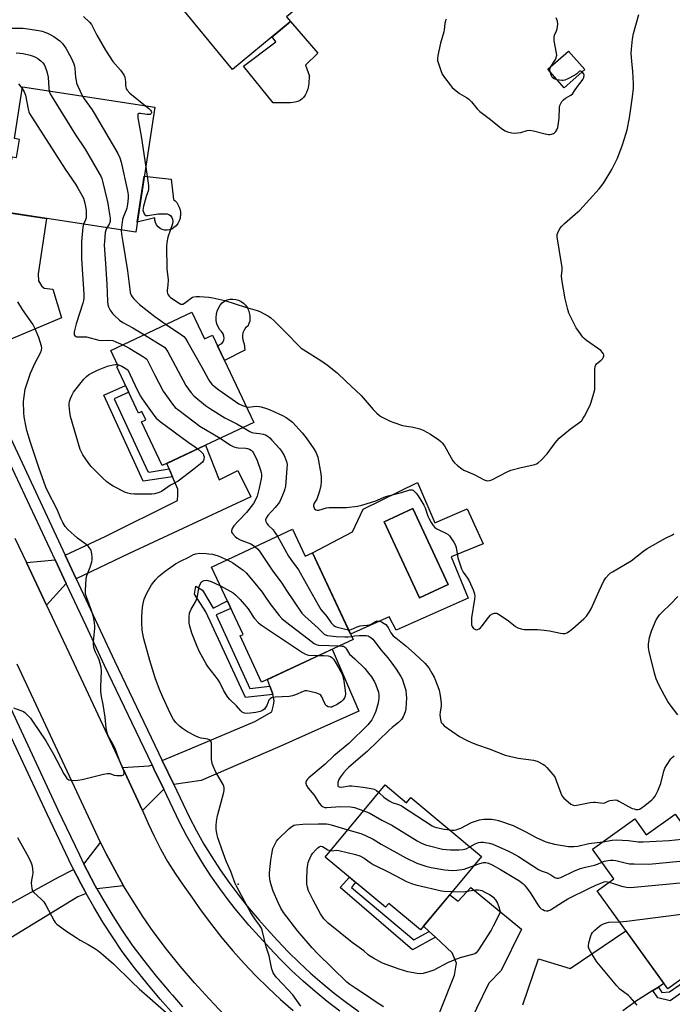
# Model space of a CAD drawing. Units: inches. Extents: x 1189769 to 1195769, y 533457 to 537457.
# Drawn here: x 1192290 to 1192581, y 536647 to 537085 of the extents above; entities that cross this region are included whole.
import ezdxf

# ---------------------------------------------------------------- set-up
doc = ezdxf.new("R2010")
doc.units = ezdxf.units.IN
doc.header["$MEASUREMENT"] = 0
for name, color, linetype in [('BLDG-Footprint', 5, 'Continuous'), ('CULTRL-Pad', 6, 'Continuous'), ('CULTRL-Swimming Pool in Ground', 4, 'Continuous'), ('ELEV-Spot Elevation', 7, 'Continuous'), ('TRANS-Driveway', 251, 'Continuous'), ('TRANS-Non Street Sidewalk', 7, 'Continuous'), ('TRANS-Road', 130, 'Continuous'), ('TRANS-Street Sidewalk', 7, 'Continuous'), ('Undefined', 1, 'Continuous')]:
    doc.layers.add(name, color=color, linetype=linetype)

msp = doc.modelspace()

# ---------------------------------------------------------------- linework, layer by layer
at = {"layer": 'BLDG-Footprint'}
for points, elevation in [([(1192404.58, 537144.27), (1192432.94, 537109.82), (1192419.44, 537098.71), (1192421.44, 537096.29), (1192409.09, 537086.12), (1192410.91, 537083.91), (1192385.06, 537062.63), (1192348.37, 537107.21), (1192368.48, 537123.76), (1192375.33, 537115.43), (1192384.78, 537123.21), (1192382.44, 537126.05)], 395.55), ([(1192541.83, 537062.58), (1192532.64, 537054.49), (1192525.4, 537062.71), (1192534.59, 537070.8)], 405.29), ([(1192350.53, 537045.82), (1192341.99, 536990.18), (1192283.23, 536999.2), (1192286.99, 537023.71), (1192288.98, 537023.41), (1192290.22, 537031.5), (1192288.02, 537031.83), (1192291.56, 537054.87)], 398.45), ([(1192366.97, 536954.53), (1192372.54, 536942.71), (1192376.16, 536944.41), (1192394.5, 536905.51), (1192353.78, 536886.31), (1192344.56, 536905.85), (1192346.46, 536906.74), (1192344.74, 536910.39), (1192343.27, 536909.69), (1192333.57, 536930.25), (1192334.18, 536930.54), (1192330.89, 536937.52)], 400.08), ([(1192411.77, 536857.96), (1192417.38, 536845.93), (1192420.67, 536847.47), (1192438.68, 536808.88), (1192398.02, 536789.9), (1192388.41, 536810.48), (1192389.79, 536811.12), (1192375.77, 536841.16)], 402.07), ([(1192452.97, 536744.18), (1192462.46, 536736.28), (1192464.36, 536738.57), (1192495.9, 536712.33), (1192468.7, 536679.62), (1192454.56, 536691.38), (1192453.18, 536689.73), (1192426.29, 536712.09)], 405.95), ([(1192596.01, 536731.7), (1192617.73, 536701.39), (1192607.79, 536694.27), (1192608.99, 536692.59), (1192597.53, 536684.37), (1192596.68, 536685.55), (1192588.56, 536679.73), (1192597.66, 536667.04), (1192578.67, 536653.43), (1192547.37, 536697.09), (1192554.72, 536702.37), (1192545.27, 536715.55), (1192564.07, 536729.02), (1192569.13, 536721.96), (1192581.96, 536731.15), (1192586.47, 536724.86)], 405.41)]:
    msp.add_lwpolyline(points, close=True, dxfattribs=dict(at, elevation=elevation))
at = {"layer": 'CULTRL-Pad'}
for points in [[(1192410.82, 537047.75), (1192410.74, 537047.73), (1192403.13, 537047.8), (1192389.96, 537064.15), (1192404.27, 537074.96), (1192402.65, 537077.11), (1192410.91, 537083.91), (1192423.04, 537069.84), (1192417.52, 537064.49), (1192419.24, 537059.69), (1192419.23, 537059.57), (1192419, 537056.31), (1192418.72, 537054.63), (1192418.5, 537053.8), (1192418.46, 537053.69), (1192418.42, 537053.57), (1192417.97, 537052.42), (1192417.32, 537051.2), (1192416.62, 537050.19), (1192415.97, 537049.48), (1192415.34, 537048.96), (1192415.04, 537048.78), (1192414.96, 537048.74), (1192414.17, 537048.42), (1192412.87, 537048.12)], [(1192361.83, 536997.12), (1192361.71, 536996.41), (1192361.31, 536995.21), (1192360.71, 536994.1), (1192359.94, 536993.09), (1192359.01, 536992.22), (1192358.09, 536991.61), (1192357.05, 536991.22), (1192355.96, 536991.04), (1192354.86, 536991.1), (1192353.79, 536991.39), (1192352.81, 536991.9), (1192351.95, 536992.6), (1192351.26, 536993.46), (1192350.77, 536994.45), (1192350.49, 536995.52), (1192350.44, 536996.63), (1192342.67, 536994.65), (1192345.81, 537015.1), (1192357.76, 537013.8), (1192358.82, 537004.78), (1192359.6, 537004.15), (1192360.25, 537003.39), (1192360.73, 537002.51), (1192361.32, 537001.38), (1192361.72, 537000.18), (1192361.92, 536998.93), (1192361.92, 536997.66)], [(1192390.6, 536937.74), (1192381.48, 536933.12), (1192378.39, 536939.68), (1192380.32, 536940.68), (1192380.89, 536941.34), (1192381.24, 536942.14), (1192381.33, 536943.01), (1192381.17, 536943.87), (1192380.84, 536945), (1192380.21, 536946), (1192379.34, 536946.8), (1192378.63, 536948.07), (1192378.13, 536949.42), (1192377.83, 536950.83), (1192377.74, 536952.27), (1192377.88, 536953.71), (1192378.22, 536955.11), (1192378.77, 536956.45), (1192379.52, 536957.69), (1192380.44, 536958.8), (1192381.51, 536959.51), (1192382.68, 536960.02), (1192383.93, 536960.32), (1192385.21, 536960.41), (1192386.48, 536960.28), (1192387.72, 536959.93), (1192388.87, 536959.37), (1192389.92, 536958.63), (1192390.82, 536957.72), (1192391.55, 536956.67), (1192392.1, 536955.51), (1192392.43, 536954.27), (1192392.73, 536953.09), (1192392.82, 536951.87), (1192392.69, 536950.66), (1192392.36, 536949.49), (1192391.82, 536948.39), (1192390.9, 536947.58), (1192390.19, 536946.58), (1192389.71, 536945.44), (1192389.5, 536944.23), (1192389.54, 536942.97), (1192389.79, 536941.74), (1192390.23, 536940.56)]]:
    msp.add_lwpolyline(points, close=True, dxfattribs=at)
for points in [[(1192467.37, 536878.81, 0), (1192475.08, 536860.89, 0), (1192489.48, 536867.05, 0), (1192496.54, 536851.49, 0), (1192482.31, 536845.76, 0), (1192489.84, 536827.31, 0), (1192457.93, 536813.04, 0), (1192454.81, 536819.03, 0), (1192437.59, 536811.22, 0), (1192420.67, 536847.47, 0), (1192438.47, 536856.9, 0), (1192443.18, 536866.92, 0)], [(1192481, 536833.38, 0), (1192465.25, 536867.28, 0), (1192452.48, 536861.35, 0), (1192468.23, 536827.45, 0)]]:
    msp.add_polyline3d(points, close=True, dxfattribs=at)
at = {"layer": 'CULTRL-Swimming Pool in Ground'}
msp.add_lwpolyline([(1192481, 536833.38), (1192468.23, 536827.45), (1192452.48, 536861.35), (1192465.25, 536867.28)], close=True, dxfattribs=at)
at = {"layer": 'ELEV-Spot Elevation'}
msp.add_point((1192387.61, 536700.03, 404.02), dxfattribs=at)
at = {"layer": 'TRANS-Driveway'}
for points in [[(1192269.05, 536935.27), (1192264.08, 536945.89), (1192269.39, 536948.11), (1192278.03, 536954.25), (1192281.91, 536968.56), (1192285.75, 536993.29), (1192286.32, 536996.96), (1192286.59, 536998.68), (1192302.28, 536996.27), (1192298.59, 536971.62), (1192298.67, 536968.55), (1192300.05, 536966.3), (1192301.3, 536965.33), (1192305.09, 536964.79), (1192308.98, 536952.01)], [(1192315.51, 536835.89), (1192310.59, 536846.42), (1192328.45, 536854.68), (1192360.53, 536870.76), (1192360.71, 536873.41), (1192360.76, 536875.79), (1192358.36, 536881.33), (1192356.8, 536884.92), (1192355.79, 536887.25), (1192373.02, 536895.38), (1192379.14, 536879.96), (1192387.36, 536884.1), (1192393.14, 536872.36), (1192339.09, 536847.23)], [(1192311.1, 536833.77), (1192302.25, 536824.25), (1192293.36, 536843.12), (1192306.14, 536844.37)], [(1192358.87, 536744.39), (1192353.77, 536755.07), (1192366.25, 536760.28), (1192394.94, 536772.42), (1192402.52, 536776.68), (1192403.29, 536779.64), (1192403.52, 536781.59), (1192402.94, 536784.36), (1192402.81, 536784.96), (1192401.68, 536788.14), (1192400.62, 536791.11), (1192429.42, 536804.56), (1192441.27, 536777.03), (1192406.11, 536761.34), (1192371.09, 536746.14)], [(1192354.43, 536742.32), (1192345, 536732.87), (1192336.11, 536751.9), (1192347.97, 536752.64), (1192349.24, 536753.18), (1192350.09, 536751.4)], [(1192336.61, 536699.31), (1192324.72, 536697.93), (1192323.97, 536699.25), (1192320.35, 536706.08), (1192318.95, 536708.91), (1192326.38, 536718.59), (1192328.85, 536713.54), (1192332.63, 536706.37)], [(1192480.89, 536620.78), (1192477.32, 536622.42), (1192470.78, 536625.69), (1192469.9, 536626.15), (1192472, 536629.75), (1192483.79, 536659.52), (1192484.78, 536664.88), (1192482.73, 536669.43), (1192475.31, 536676.36), (1192472.58, 536678.91), (1192470.06, 536681.26), (1192481.7, 536695.25), (1192485.45, 536692.45), (1192491.13, 536698.55), (1192513.64, 536680.03), (1192504.52, 536661.62), (1192499.07, 536655.88), (1192493.65, 536644.7), (1192484.06, 536623.86)]]:
    msp.add_lwpolyline(points, close=True, dxfattribs=at)
for points in [[(1192281.91, 536689.08), (1192307.68, 536703.14), (1192314.34, 536706.55), (1192315.74, 536703.72), (1192317.69, 536700.05), (1192319.43, 536696.77), (1192319.92, 536695.9), (1192316.27, 536694.36), (1192276.32, 536670.08)], [(1192514.16, 536646.28), (1192521.19, 536666.71), (1192535.26, 536662.42), (1192560.12, 536679.3), (1192577, 536655.75), (1192574.52, 536654.18), (1192572.04, 536652.61), (1192563.92, 536647.47), (1192563.59, 536647.24), (1192558.66, 536643.69)]]:
    msp.add_lwpolyline(points, dxfattribs=at)
at = {"layer": 'TRANS-Non Street Sidewalk'}
for points in [[(1192356.8, 536884.92), (1192358.36, 536881.33), (1192345.35, 536879.43), (1192327.74, 536917.72), (1192337.48, 536921.98), (1192338.89, 536918.97), (1192332.39, 536915.96), (1192347.41, 536883.61), (1192347.94, 536883.36)], [(1192401.68, 536788.14), (1192402.81, 536784.96), (1192402.94, 536784.36), (1192390.9, 536783.12), (1192373.2, 536821.27), (1192368.14, 536829.05), (1192368.73, 536832.63), (1192371.67, 536830.89), (1192376.39, 536822.92), (1192382.75, 536826.19), (1192384.37, 536822.72), (1192377.83, 536819.96), (1192392.8, 536787.05)], [(1192472.58, 536678.91), (1192475.31, 536676.36), (1192465.13, 536670.81), (1192433.01, 536698.54), (1192437.1, 536703.1), (1192439.83, 536700.84), (1192437.97, 536698.57), (1192465.69, 536675.27)], [(1192572.04, 536652.61), (1192574.52, 536654.18), (1192576.07, 536651.74), (1192579.52, 536652.16), (1192607.16, 536671.21), (1192608.22, 536677.14), (1192601.41, 536687.16), (1192604.58, 536689.43), (1192611.9, 536677.68), (1192610.57, 536669.84), (1192579.8, 536648.11), (1192574.25, 536649.39)]]:
    msp.add_lwpolyline(points, close=True, dxfattribs=at)
at = {"layer": 'TRANS-Road'}
for points in [[(1192288.25, 536853.98), (1192293.36, 536843.12), (1192302.25, 536824.25), (1192312.19, 536803.14), (1192332.66, 536759.29), (1192336.11, 536751.9), (1192345, 536732.87), (1192347.46, 536727.04), (1192350.14, 536721.3), (1192353.05, 536715.68), (1192356.17, 536710.17), (1192359.51, 536704.79), (1192363.05, 536699.54), (1192366.79, 536694.43), (1192371.12, 536688.21), (1192375.63, 536682.13), (1192380.33, 536676.18), (1192385.2, 536670.39), (1192390.25, 536664.73), (1192395.47, 536659.24), (1192400.85, 536653.91), (1192406.4, 536648.74), (1192412.09, 536643.75)], [(1192381.33, 536641.83), (1192374.63, 536648.9), (1192368.12, 536656.15), (1192361.81, 536663.57), (1192355.69, 536671.15), (1192349.77, 536678.88), (1192345.19, 536685.56), (1192340.8, 536692.38), (1192336.61, 536699.31), (1192332.63, 536706.37), (1192328.85, 536713.54), (1192326.38, 536718.59), (1192325.29, 536720.81), (1192289.29, 536797.95)]]:
    msp.add_lwpolyline(points, dxfattribs=at)
at = {"layer": 'TRANS-Street Sidewalk'}
for points in [[(1192269.05, 536935.27, 0), (1192310.59, 536846.42, 0), (1192315.51, 536835.89, 0), (1192332.57, 536799.41, 0), (1192353.77, 536755.07, 0), (1192358.87, 536744.39, 0), (1192365.87, 536729.75, 0), (1192369, 536723.76, 0), (1192372.32, 536717.88, 0), (1192375.83, 536712.11, 0), (1192379.51, 536706.45, 0), (1192383.37, 536700.91, 0), (1192387.41, 536695.49, 0), (1192391.61, 536690.21, 0), (1192395.98, 536685.06, 0), (1192396.83, 536684.12, 0), (1192400.51, 536680.05, 0), (1192405.11, 536674.93, 0), (1192409.86, 536669.96, 0), (1192414.76, 536665.13, 0), (1192419.8, 536660.45, 0), (1192424.97, 536655.92, 0), (1192430.28, 536651.55, 0), (1192435.73, 536647.35, 0), (1192441.29, 536643.3, 0)], [(1192432.79, 536643.43, 0), (1192427.23, 536647.73, 0), (1192421.81, 536652.19, 0), (1192416.52, 536656.81, 0), (1192411.37, 536661.59, 0), (1192406.37, 536666.52, 0), (1192401.52, 536671.6, 0), (1192396.88, 536676.77, 0), (1192392.3, 536681.83, 0), (1192387.83, 536687.1, 0), (1192387.03, 536688.1, 0), (1192383.53, 536692.5, 0), (1192379.4, 536698.04, 0), (1192375.45, 536703.71, 0), (1192371.68, 536709.5, 0), (1192368.09, 536715.41, 0), (1192364.7, 536721.43, 0), (1192361.49, 536727.56, 0), (1192354.43, 536742.32, 0), (1192350.09, 536751.4, 0), (1192349.24, 536753.18, 0), (1192328.14, 536797.32, 0), (1192319.88, 536814.99, 0), (1192311.1, 536833.77, 0), (1192306.14, 536844.37, 0), (1192286.17, 536887.09, 0)], [(1192277.46, 536796.99, 0), (1192307.38, 536733.06, 0), (1192316.91, 536713.04, 0), (1192318.95, 536708.91, 0), (1192320.35, 536706.08, 0), (1192323.97, 536699.25, 0), (1192324.72, 536697.93, 0), (1192327.77, 536692.52, 0), (1192331.76, 536685.89, 0), (1192335.91, 536679.37, 0), (1192340.2, 536673.03, 0), (1192345.56, 536666, 0), (1192351.14, 536659.02, 0), (1192356.86, 536652.17, 0), (1192358.3, 536650.53, 0), (1192362.74, 536645.45, 0)], [(1192358.88, 536642, 0), (1192352.93, 536648.81, 0), (1192347.13, 536655.75, 0), (1192341.48, 536662.82, 0), (1192336, 536670.01, 0), (1192331.59, 536676.53, 0), (1192327.35, 536683.16, 0), (1192323.3, 536689.91, 0), (1192319.92, 536695.9, 0), (1192319.43, 536696.77, 0), (1192317.69, 536700.05, 0), (1192315.74, 536703.72, 0), (1192314.34, 536706.55, 0), (1192312.25, 536710.77, 0), (1192302.7, 536730.85, 0), (1192272.55, 536795.27, 0)]]:
    msp.add_polyline3d(points, dxfattribs=at)
at = {"layer": 'Undefined'}
for points, elevation in [([(1192318.72, 537086.24), (1192321.45, 537083.68), (1192322.33, 537082.59), (1192324.63, 537077.86), (1192328.52, 537071.18), (1192331.83, 537066.21), (1192335.27, 537062.32), (1192336.65, 537060.2), (1192337.11, 537059.19), (1192337.3, 537058.33), (1192337.41, 537057.16), (1192337.4, 537055.66), (1192337.52, 537054.84), (1192337.74, 537054.05), (1192338.13, 537053.34), (1192339.39, 537052.11), (1192346.28, 537046.47)], 396), ([(1192480.17, 537085.06), (1192479.81, 537084.39), (1192479.49, 537083.09), (1192479.27, 537080.28), (1192479.13, 537079.43), (1192477.63, 537074.3), (1192476.39, 537068.8), (1192476.19, 537067.36), (1192476.26, 537066.52), (1192476.48, 537065.7), (1192477.68, 537062.14), (1192478.33, 537060.55), (1192479.33, 537059.07), (1192481.88, 537055.75), (1192482.82, 537054.59), (1192483.63, 537053.79), (1192486.04, 537051.87), (1192489.19, 537050.14), (1192490.15, 537049.46), (1192491.41, 537048.26), (1192493.94, 537045.14), (1192495.14, 537043.93), (1192499.91, 537040.34), (1192504.76, 537036.36), (1192506.35, 537035.34), (1192507.34, 537034.88), (1192509.31, 537034.35), (1192510.73, 537034.21), (1192511.88, 537034.35), (1192513.31, 537034.64), (1192516.22, 537035.49), (1192517.28, 537035.56), (1192518.94, 537035.37), (1192524.14, 537033.99), (1192525.59, 537033.68), (1192526.21, 537033.65), (1192527.03, 537033.78), (1192527.8, 537034.09), (1192528.26, 537034.42), (1192528.88, 537035.04), (1192529.4, 537035.74), (1192529.8, 537036.81), (1192530.37, 537040.88), (1192530.6, 537045.79), (1192530.75, 537046.62), (1192530.95, 537047.12), (1192531.64, 537048.31), (1192532.34, 537049.15), (1192533.27, 537049.85), (1192535.54, 537051.25), (1192536.41, 537051.98), (1192537.24, 537053.06), (1192538.55, 537055.06), (1192540.69, 537057.74), (1192540.99, 537058.22), (1192541.32, 537059.03), (1192541.48, 537060.13), (1192541.24, 537060.83), (1192540.63, 537061.53)], 394), ([(1192526.54, 537063.71), (1192528.7, 537067.05), (1192529.04, 537067.76), (1192529.25, 537068.47), (1192529.31, 537069), (1192529.25, 537069.85), (1192528.23, 537075.35), (1192528.13, 537076.81), (1192528.35, 537077.95), (1192529.17, 537079.86), (1192529.43, 537080.65), (1192529.66, 537081.71), (1192529.79, 537082.78), (1192529.6, 537084.08), (1192529.11, 537085.65)], 394), ([(1192539.52, 537000), (1192548.15, 537009.5), (1192549.41, 537011.03), (1192550.39, 537012.45), (1192553.77, 537018.06), (1192556.29, 537023.16), (1192556.99, 537024.78), (1192558.41, 537028.58), (1192559.5, 537031.86), (1192560.6, 537035.74), (1192561.74, 537041.07), (1192563.01, 537050.43), (1192563.42, 537054.29), (1192563.48, 537056.37), (1192563.23, 537061.69), (1192562.7, 537066.36), (1192562.45, 537069.73), (1192562.53, 537071.68), (1192563.04, 537076.13), (1192563.52, 537078.69), (1192565.77, 537087.15)], 396), ([(1192285.77, 537081.05), (1192290.46, 537081.01), (1192291.93, 537080.96), (1192293.98, 537080.72), (1192298.93, 537080.03), (1192300.4, 537079.7), (1192302.01, 537079.14), (1192303.05, 537078.66), (1192305.55, 537077.23), (1192307.25, 537076.15), (1192308.17, 537075.41), (1192309.21, 537074.4), (1192310.22, 537073.11), (1192310.84, 537072.16), (1192313.32, 537067.78), (1192314.39, 537065.16), (1192314.72, 537064.09), (1192314.89, 537063.24), (1192315.25, 537059.11), (1192315.43, 537057.69), (1192315.66, 537056.58), (1192316.17, 537055.24), (1192318.29, 537050.77)], 398), ([(1192288.76, 537070.02), (1192290.4, 537069.89), (1192291.97, 537069.67), (1192295.02, 537068.98), (1192296.39, 537068.57), (1192297.39, 537068.12), (1192298.38, 537067.5), (1192299.8, 537066.4), (1192300.62, 537065.6), (1192301.23, 537064.78), (1192301.74, 537063.82), (1192302.31, 537062.2), (1192302.62, 537061.08), (1192302.96, 537059.19), (1192303.29, 537054.26), (1192303.5, 537053.04)], 400), ([(1192526.43, 537061.54), (1192526.27, 537062.78), (1192526.35, 537063.26), (1192526.54, 537063.71)], 394), ([(1192529.54, 537058.02), (1192528.2, 537058.42), (1192527.52, 537058.83), (1192527.21, 537059.24), (1192526.98, 537059.74), (1192526.43, 537061.54)], 394), ([(1192540.63, 537061.53), (1192540.01, 537061.9), (1192539.65, 537061.87), (1192539.33, 537061.68), (1192538.3, 537060.75), (1192537.33, 537060.11), (1192534.25, 537058.41), (1192532.93, 537057.84), (1192532.12, 537057.67), (1192531.56, 537057.65), (1192529.54, 537058.02)], 394), ([(1192289.88, 537056.18), (1192291.44, 537054.08)], 402), ([(1192291.44, 537054.08), (1192292.38, 537052.66), (1192293, 537051.22), (1192294.09, 537044.92), (1192294.37, 537043.83), (1192294.71, 537043.03), (1192310.62, 537018.32), (1192315.16, 537011.5), (1192316.23, 537009.72), (1192318.03, 537006.64), (1192318.69, 537005.33), (1192319.33, 537003.15), (1192319.98, 537000)], 402), ([(1192303.5, 537053.04), (1192303.92, 537051.84), (1192304.79, 537050.29), (1192315.23, 537033.47), (1192319.43, 537027.21), (1192326.6, 537014.85), (1192326.94, 537014.04), (1192327.27, 537012.92), (1192329.32, 537004.34), (1192329.61, 537002.9), (1192330.02, 537000)], 400), ([(1192318.29, 537050.77), (1192319.02, 537049.57), (1192322.57, 537044.64), (1192323.53, 537043.16), (1192334.04, 537025.15), (1192334.99, 537023.3), (1192335.54, 537021.31), (1192338.34, 537008.54), (1192338.65, 537006.79), (1192338.64, 537005.34), (1192338.34, 537002.71), (1192338.01, 537000.89), (1192337.72, 537000)], 398), ([(1192346.28, 537046.47), (1192347.76, 537045.27), (1192348.56, 537044.48), (1192348.83, 537044.03), (1192348.97, 537043.56), (1192348.97, 537043.33), (1192348.85, 537042.96), (1192348.4, 537042.62), (1192347.81, 537042.52), (1192346.97, 537042.57), (1192344.1, 537042.98), (1192343.38, 537042.97), (1192343.04, 537042.83), (1192342.95, 537042.68), (1192342.88, 537042.25), (1192342.99, 537041.17), (1192344.39, 537032.92), (1192346.43, 537019.16)], 396), ([(1192346.43, 537019.16), (1192347.66, 537010.96), (1192347.73, 537009.49), (1192347.48, 537008.43), (1192346.77, 537006.58), (1192346.42, 537005.44), (1192345.5, 537001.77), (1192345.18, 537000)], 396), ([(1192319.98, 537000), (1192319.99, 536997.8), (1192319.87, 536996.56), (1192319.61, 536995.77), (1192318.72, 536993.75)], 402), ([(1192330.02, 537000), (1192330.56, 536996.44), (1192330.6, 536994.98), (1192330.49, 536994.48), (1192330.22, 536993.84), (1192329.17, 536992.14)], 400), ([(1192337.72, 537000), (1192336.49, 536997.16), (1192336.08, 536995.9), (1192335.58, 536991.16)], 398), ([(1192345.18, 537000), (1192345.68, 536998.4), (1192346, 536997.87), (1192346.4, 536997.61), (1192347.42, 536997.61), (1192351.98, 536998.34), (1192354.58, 536998.4), (1192355.99, 536998.33), (1192356.76, 536998.13), (1192357.39, 536997.64), (1192358.08, 536996.77), (1192358.42, 536996.02), (1192358.49, 536994.98), (1192358.34, 536993.91), (1192356.29, 536987.96), (1192355.85, 536985.65), (1192355.67, 536983.89), (1192355.89, 536973.82), (1192356.41, 536968.92), (1192356.3, 536966.62), (1192355.96, 536964.44), (1192355.94, 536963.66), (1192356.06, 536963.12), (1192356.37, 536962.36), (1192356.84, 536961.73), (1192357.47, 536961.18), (1192361.33, 536958.55), (1192362.06, 536958.19), (1192362.54, 536958.1), (1192363.02, 536958.2), (1192363.74, 536958.58), (1192364.92, 536959.43), (1192366.81, 536961.05), (1192367.25, 536961.31), (1192367.78, 536961.47), (1192368.91, 536961.58), (1192370.39, 536961.54), (1192374.56, 536961.26), (1192376.3, 536961), (1192381.67, 536959.83), (1192390.81, 536956.8), (1192396.06, 536955.33), (1192397.24, 536954.84), (1192401.11, 536952.82), (1192402.09, 536952.15), (1192403.39, 536950.94), (1192410.14, 536944.28), (1192413.46, 536940.67), (1192415.59, 536938.61), (1192416.75, 536937.79), (1192424.3, 536933.16), (1192427.32, 536931), (1192431.66, 536927.62), (1192435.41, 536923.88), (1192442.23, 536917.58), (1192447.64, 536911.31), (1192449.28, 536909.6), (1192450.38, 536908.65), (1192451.34, 536908.04), (1192453.69, 536906.86), (1192455.27, 536906.11), (1192456.86, 536905.48), (1192460.63, 536904.22), (1192465.48, 536903.48), (1192468.37, 536902.73), (1192469.91, 536902.09), (1192473.16, 536900.27), (1192476.9, 536897.72), (1192477.81, 536897.01), (1192478.37, 536896.46), (1192479.32, 536895.06), (1192483.08, 536888.43), (1192483.83, 536887.54), (1192485.17, 536886.39), (1192487.03, 536884.94), (1192488.03, 536884.34), (1192492.59, 536882.32), (1192497.09, 536879.94), (1192497.91, 536879.64), (1192498.67, 536879.55), (1192499.44, 536879.61), (1192500.5, 536879.99), (1192507.25, 536883.5), (1192508.85, 536884.21), (1192513.44, 536885.47), (1192519.51, 536886.8), (1192520.33, 536887.08), (1192521.06, 536887.52), (1192522.35, 536888.71), (1192525.01, 536891.5), (1192528.54, 536896.38), (1192530.45, 536898.56), (1192535.5, 536902.65), (1192539.57, 536905.6), (1192540.41, 536906.4), (1192541.09, 536907.35), (1192541.68, 536908.36), (1192544.14, 536913.22), (1192544.68, 536914.57), (1192545.86, 536918.49), (1192546.22, 536920.19), (1192546.32, 536924.27), (1192546.27, 536929.29), (1192546.37, 536930.44), (1192546.63, 536931.1), (1192547.06, 536931.66), (1192549.09, 536933.27), (1192549.69, 536933.88), (1192550, 536934.35), (1192550.2, 536934.86), (1192550.19, 536935.68), (1192549.98, 536936.18), (1192549.68, 536936.65), (1192548.86, 536937.48), (1192542.58, 536941.98), (1192541.45, 536942.89), (1192540.85, 536943.53), (1192539.09, 536945.95), (1192537.95, 536947.7), (1192535.66, 536952.1), (1192534.72, 536954.15), (1192534.19, 536955.84), (1192533.05, 536960.47), (1192531.61, 536969.1), (1192531.48, 536970.72), (1192531.71, 536973.34), (1192531.67, 536974.47), (1192530.43, 536982.58), (1192529.73, 536986.38), (1192529.52, 536988.05), (1192529.54, 536989.13), (1192529.79, 536989.95), (1192530.71, 536991.79), (1192531.51, 536992.93), (1192532.69, 536994.1), (1192537.48, 536998.15), (1192539.52, 537000)], 396), ([(1192318.72, 536993.75), (1192318.49, 536992.39), (1192317.92, 536986.11), (1192317.91, 536978.64), (1192318.1, 536973.67), (1192318.95, 536962.56), (1192318.94, 536960.82), (1192318.75, 536959.73), (1192318.45, 536958.64), (1192315.51, 536949.46), (1192314.67, 536945.8), (1192314.57, 536945), (1192314.6, 536944.52), (1192314.68, 536944.32), (1192314.99, 536943.99), (1192315.68, 536943.69), (1192316.53, 536943.6), (1192318.91, 536943.64), (1192320.08, 536943.55), (1192325.58, 536942.12), (1192326.66, 536942.06), (1192329.75, 536942.13), (1192331.81, 536941.94), (1192333.19, 536941.46), (1192336.3, 536940.07)], 402), ([(1192329.17, 536992.14), (1192328.66, 536991.14), (1192328.41, 536990.05), (1192328.03, 536986.04), (1192327.98, 536984.61), (1192328.59, 536976.16), (1192329.11, 536967.03), (1192329.39, 536959.4), (1192329.57, 536958.04), (1192329.84, 536957.01), (1192330.65, 536955.46), (1192331.64, 536954), (1192332.62, 536952.97), (1192334.74, 536951.04), (1192336.3, 536950.03), (1192340.76, 536947.66), (1192345.82, 536944.56)], 400), ([(1192335.58, 536991.16), (1192335.71, 536989.26), (1192336.19, 536985.78), (1192338.3, 536972.94), (1192339.31, 536964.66), (1192339.56, 536963.33), (1192339.97, 536962.24), (1192340.41, 536961.49), (1192341.16, 536960.56), (1192342.59, 536959.03), (1192343.66, 536958.02), (1192350.53, 536952.61), (1192355.54, 536949.14)], 398), ([(1192287.67, 536778.49), (1192292, 536776.86), (1192292.72, 536776.41), (1192293.58, 536775.6), (1192295.16, 536773.82), (1192296.09, 536772.61), (1192302, 536763.79), (1192305.39, 536757.86), (1192310.04, 536749.07), (1192310.83, 536747.8), (1192311.38, 536747.11), (1192312.18, 536746.51), (1192312.92, 536746.25), (1192314.08, 536746.18), (1192316.17, 536746.29), (1192318.23, 536746.58), (1192327.7, 536748.97), (1192329.42, 536749.32), (1192330.46, 536749.28), (1192332.42, 536748.55), (1192333.52, 536748.35), (1192335.81, 536748.41), (1192336.5, 536748.61), (1192336.76, 536748.91), (1192336.86, 536749.6), (1192336.7, 536750.39), (1192335.02, 536754.28), (1192333, 536759.94), (1192331.95, 536762.22), (1192329.75, 536766.09), (1192329.44, 536766.87), (1192329.14, 536767.99), (1192328.91, 536769.42), (1192328.38, 536774.31), (1192327.45, 536780.01), (1192326.78, 536783.57), (1192326.53, 536785.79), (1192326.43, 536787.77), (1192326.69, 536794.82), (1192326.62, 536796.56), (1192326.24, 536798.25), (1192325.74, 536799.91), (1192325.27, 536800.95), (1192324.05, 536803.21), (1192323.73, 536804), (1192323.39, 536805.38), (1192323.17, 536806.78), (1192323.16, 536808.23), (1192323.84, 536813.85), (1192323.81, 536815.02), (1192323.52, 536817.34), (1192323.16, 536819.05), (1192322.33, 536821.82), (1192320.17, 536827.47), (1192319.68, 536829.1), (1192319.62, 536830.85), (1192319.93, 536835.92), (1192320.27, 536837.34), (1192321.74, 536841.14), (1192322.45, 536843.53), (1192322.58, 536844.36), (1192322.61, 536845.53), (1192322.53, 536846.99), (1192322.38, 536847.84), (1192322.09, 536848.6), (1192321.71, 536849.33), (1192320.89, 536850.43), (1192319.98, 536851.18), (1192316.14, 536853.98), (1192311.8, 536857.92), (1192310.63, 536859.2), (1192309.61, 536860.92), (1192308.86, 536862.49), (1192306.92, 536867.08), (1192302.95, 536874.74), (1192302.05, 536876.77), (1192298.94, 536885.51), (1192295.2, 536896.66), (1192293.6, 536901.89), (1192293.04, 536904.11), (1192292.37, 536908.07), (1192292.17, 536909.78), (1192292.12, 536914.8), (1192292.34, 536917.11), (1192292.85, 536920.27), (1192293.17, 536921.68), (1192295.22, 536927.51), (1192297.18, 536932.12), (1192299.55, 536936.43), (1192300.11, 536937.76), (1192300.17, 536938.57), (1192300.03, 536939.4), (1192298.95, 536943.32), (1192297.31, 536947.25), (1192296.26, 536949.26), (1192291.64, 536955.83), (1192289.5, 536959.19)], 402), ([(1192355.54, 536949.14), (1192362.42, 536944.46), (1192363.32, 536943.7), (1192364.08, 536942.86), (1192365.22, 536941.05), (1192371.33, 536930.12), (1192374.15, 536924.94), (1192374.77, 536923.96), (1192375.85, 536922.61), (1192376.94, 536921.63), (1192379.01, 536919.99), (1192387.93, 536913.8), (1192389.44, 536913), (1192391.24, 536912.42)], 398), ([(1192345.82, 536944.56), (1192354.02, 536939.52), (1192354.73, 536938.99), (1192355.43, 536938.25), (1192356.21, 536937), (1192364.33, 536921.95), (1192366.68, 536918.64), (1192367.81, 536917.33), (1192373.09, 536913.11), (1192375.22, 536911.55), (1192381.66, 536907.6), (1192386.93, 536904.86), (1192389.76, 536903.27)], 400), ([(1192336.3, 536940.07), (1192338.05, 536939.24), (1192339.33, 536938.5), (1192345.41, 536934.77), (1192346.37, 536934.09), (1192346.87, 536933.61), (1192347.74, 536932.2), (1192350.34, 536926.88), (1192354.26, 536919.47), (1192358.4, 536913.59), (1192359.55, 536912.24), (1192361.18, 536910.93), (1192370.51, 536903.9), (1192379.52, 536898.45)], 402), ([(1192369.57, 536893.75), (1192371.43, 536892.12), (1192371.97, 536891.49), (1192372.21, 536891.01), (1192372.37, 536890.19), (1192372.35, 536889.07), (1192372.2, 536888.55), (1192371.73, 536887.9), (1192370.88, 536887.14), (1192367.89, 536884.78), (1192360.87, 536879.45), (1192357.52, 536877.53), (1192353.45, 536874.85), (1192351.92, 536874.23), (1192350.33, 536873.78), (1192349.17, 536873.66), (1192347.11, 536873.58), (1192341.28, 536873.53), (1192339.61, 536873.75), (1192338.54, 536874.02), (1192337.47, 536874.41), (1192332.02, 536877.11), (1192330.77, 536877.87), (1192329.09, 536879.07), (1192327.36, 536880.66), (1192322.21, 536885.94), (1192321.08, 536887.27), (1192318.51, 536891.07), (1192317.81, 536892.28), (1192317.32, 536893.51), (1192313.03, 536908.12), (1192312.72, 536910.16), (1192312.42, 536913.09), (1192312.41, 536913.97), (1192312.53, 536914.81), (1192312.96, 536916.18), (1192313.49, 536917.53), (1192314.34, 536919.01), (1192318.95, 536924.74), (1192320.15, 536925.99), (1192321.04, 536926.74), (1192322.28, 536927.5), (1192324.95, 536928.78), (1192329.5, 536930.5), (1192330.59, 536930.85), (1192331.92, 536931.14), (1192333, 536931.28), (1192333.85, 536931.24)], 404), ([(1192333.85, 536931.24), (1192334.83, 536930.98), (1192335.85, 536930.56), (1192338.55, 536928.88), (1192342.62, 536920.1), (1192344.07, 536917.26), (1192344.87, 536916.01), (1192349.98, 536908.73), (1192351.08, 536907.35), (1192352.91, 536905.87), (1192365.38, 536896.73), (1192368.58, 536894.55), (1192369.57, 536893.75)], 404), ([(1192391.24, 536912.42), (1192392.37, 536912.38), (1192394.46, 536912.67), (1192395.85, 536912.74), (1192396.96, 536912.67), (1192397.78, 536912.49), (1192400.2, 536911.7), (1192402.05, 536910.97), (1192407.22, 536908.61), (1192408.88, 536907.73), (1192410.59, 536906.59), (1192411.72, 536905.66), (1192416.04, 536900.9), (1192417.89, 536898.65), (1192421.18, 536893.84), (1192422.26, 536892.04), (1192422.94, 536890.13), (1192424.3, 536882.69), (1192424.5, 536880.96), (1192424.49, 536879.24), (1192424.37, 536877.52), (1192423.79, 536874.99), (1192422.92, 536872.23), (1192422.53, 536871.44), (1192421.41, 536869.66), (1192421.09, 536868.77), (1192421.1, 536868.25), (1192421.31, 536867.5), (1192421.56, 536867.05), (1192422.05, 536866.62), (1192422.7, 536866.43), (1192423.48, 536866.49), (1192426.93, 536867.44), (1192427.96, 536867.62), (1192435.75, 536867.71), (1192440.67, 536868.27), (1192442.65, 536868.76), (1192448.75, 536870.58), (1192453.22, 536872.52), (1192454.29, 536872.92), (1192460.25, 536874.31), (1192463.9, 536875.45), (1192464.45, 536875.54), (1192464.93, 536875.51), (1192465.38, 536875.33), (1192466, 536874.83), (1192466.76, 536873.98), (1192467.59, 536872.83), (1192468.84, 536870.93), (1192470.18, 536868.69), (1192470.77, 536867.44), (1192472.01, 536863.84), (1192472.53, 536862.55), (1192473.4, 536861), (1192474.37, 536859.59), (1192475.08, 536858.79), (1192475.94, 536858.14), (1192480, 536856.29), (1192480.99, 536855.68), (1192481.57, 536855.08), (1192482.25, 536854.16), (1192483.53, 536852.23), (1192484.09, 536851.24), (1192484.5, 536849.86), (1192485.28, 536845.19), (1192486.92, 536840.42), (1192487.69, 536838.9), (1192489.63, 536836.23), (1192490.36, 536835.03), (1192492.07, 536830.98), (1192492.66, 536829.19), (1192492.82, 536828.05), (1192492.77, 536826.88), (1192491.43, 536818.61), (1192491.32, 536816.58), (1192491.42, 536815.46), (1192491.64, 536814.69), (1192492.26, 536813.87), (1192493.09, 536813.31), (1192493.6, 536813.24), (1192494.09, 536813.36), (1192494.82, 536813.71), (1192495.34, 536814.09), (1192496.13, 536814.93), (1192498.95, 536818.68), (1192499.89, 536819.77), (1192500.31, 536820.13), (1192500.8, 536820.39), (1192501.6, 536820.62), (1192502.13, 536820.67), (1192502.66, 536820.59), (1192503.43, 536820.25), (1192506.41, 536818.31), (1192507.85, 536817.29), (1192510.06, 536815.4), (1192510.99, 536814.7), (1192512.04, 536814.17), (1192513.44, 536813.65), (1192514.86, 536813.4), (1192520.78, 536813.34), (1192523.71, 536813.08), (1192526.06, 536812.76), (1192530.94, 536811.69), (1192532.08, 536811.51), (1192533.06, 536811.59), (1192533.78, 536811.86), (1192534.93, 536812.58), (1192536.51, 536813.82), (1192541.43, 536818.05), (1192542.59, 536819.34), (1192543.73, 536821.01), (1192544.61, 536822.5), (1192548.14, 536830.5), (1192550.33, 536834.99), (1192551.2, 536836.39), (1192552.47, 536837.86), (1192553.11, 536838.41), (1192554.1, 536839.05), (1192562.49, 536843.94), (1192568.1, 536848.35), (1192569.57, 536849.37), (1192577.64, 536853.96), (1192580.51, 536855.4), (1192581.48, 536855.98)], 398), ([(1192389.76, 536903.27), (1192392.7, 536901.49), (1192393.7, 536901.03), (1192394.44, 536900.86), (1192397.03, 536900.63), (1192398.73, 536900.35), (1192399.78, 536900), (1192400.94, 536899.32), (1192401.59, 536898.73), (1192402.6, 536897.63), (1192405.95, 536893.85), (1192406.87, 536892.71), (1192407.61, 536891.54), (1192408, 536890.77), (1192409.07, 536888.06), (1192409.31, 536886.74), (1192409.25, 536885), (1192408.56, 536877.13), (1192408.38, 536875.98), (1192408.03, 536874.87), (1192406.61, 536871.31), (1192405.94, 536870.03), (1192404.01, 536867.6), (1192400.79, 536864.11), (1192400, 536862.9), (1192399.73, 536862.16), (1192399.81, 536861.43), (1192400.35, 536860.49), (1192400.9, 536859.86), (1192403.1, 536857.7), (1192403.94, 536856.59), (1192405.06, 536854.83)], 400), ([(1192379.52, 536898.45), (1192384.18, 536895.45), (1192385.69, 536894.66), (1192386.72, 536894.33), (1192387.54, 536894.19), (1192390.96, 536894.02), (1192391.79, 536893.91), (1192392.62, 536893.62), (1192393.29, 536893.18), (1192393.88, 536892.64), (1192394.22, 536892.19), (1192395.35, 536890.2), (1192396.01, 536888.55), (1192397.49, 536884.33), (1192397.8, 536883.19), (1192397.91, 536882.4), (1192397.93, 536881.35), (1192397.84, 536880.49), (1192396.98, 536876.25), (1192395.96, 536872.72), (1192395.44, 536871.43), (1192394.33, 536869.48), (1192391.33, 536865.42), (1192387.65, 536861.78), (1192385.63, 536859.56), (1192384.89, 536858.28), (1192384.59, 536857.24), (1192384.67, 536856.75), (1192385.08, 536856.05), (1192386.27, 536854.74), (1192387.18, 536853.98), (1192388.5, 536853.31), (1192393.21, 536851.42), (1192393.98, 536851), (1192395.12, 536850.19)], 402), ([(1192405.06, 536854.83), (1192409.97, 536845.98), (1192410.97, 536844.52), (1192414.34, 536839.97), (1192415.2, 536838.63), (1192423.18, 536824.3), (1192424.41, 536822.28), (1192426.98, 536819.14), (1192428.97, 536816.39), (1192430.17, 536815.12), (1192430.85, 536814.72), (1192431.57, 536814.47), (1192436.64, 536813.25)], 400), ([(1192395.12, 536850.19), (1192396.19, 536849.28), (1192397.12, 536848.16), (1192402.71, 536839.75), (1192407, 536833.96), (1192409.04, 536830.75), (1192415.85, 536820.7), (1192417.3, 536819.24), (1192423.23, 536813.89), (1192425.18, 536811.81), (1192425.79, 536811.31), (1192426.45, 536810.93), (1192427.28, 536810.69), (1192428.44, 536810.53), (1192431.11, 536810.27), (1192435.06, 536810.04), (1192436.46, 536810.07), (1192438.02, 536810.3)], 402), ([(1192415.38, 536645.77), (1192411.87, 536650.73), (1192407.46, 536655.55), (1192404.42, 536658.67), (1192403.69, 536659.59), (1192403.14, 536660.59), (1192402.83, 536661.39), (1192402.61, 536662.25), (1192401.41, 536668.08), (1192400.06, 536672.19), (1192398.32, 536678.98), (1192397.89, 536680.37), (1192397.11, 536681.83), (1192394.93, 536684.63), (1192393.2, 536687.3), (1192386.9, 536698.89), (1192386.29, 536700.29), (1192384.25, 536705.6), (1192382.26, 536710.29), (1192380.36, 536715.66), (1192378.91, 536719.48), (1192378.55, 536720.63), (1192378.08, 536722.67), (1192377.85, 536724.38), (1192377.77, 536726.08), (1192377.92, 536727.85), (1192378.18, 536729.61), (1192378.48, 536731.05), (1192381.05, 536740.37), (1192381.29, 536741.75), (1192381.34, 536742.83), (1192381.22, 536743.62), (1192380.94, 536744.39), (1192377.64, 536749.93), (1192376.53, 536752.29), (1192376.05, 536753.65), (1192375.72, 536755.67), (1192375.74, 536762.07), (1192375.67, 536762.91), (1192375.54, 536763.43), (1192375.14, 536764.03), (1192374.74, 536764.31), (1192374, 536764.55), (1192371.14, 536765.03), (1192370, 536765.35), (1192368.42, 536766.09), (1192365.07, 536767.87), (1192362.84, 536769.34), (1192361.42, 536770.4), (1192359.85, 536772.01), (1192358.83, 536773.33), (1192357.47, 536775.81), (1192354.03, 536783.3), (1192352.58, 536786.71), (1192350.65, 536791.9), (1192348.31, 536799.53), (1192345.63, 536809.21), (1192345.1, 536811.44), (1192344.91, 536813.1), (1192344.72, 536816.61), (1192344.75, 536819.22), (1192345.01, 536823.25), (1192345.32, 536824.9), (1192345.78, 536826.8), (1192346.29, 536828.16), (1192346.91, 536829.48), (1192348.98, 536833.19), (1192350.72, 536835.5), (1192352.17, 536836.93), (1192355.1, 536839.35), (1192359.68, 536842.53), (1192361.87, 536843.8), (1192365.68, 536845.51), (1192367.73, 536846.71), (1192368.67, 536847.1), (1192370.38, 536847.26), (1192373.3, 536847.22), (1192374.45, 536847.11), (1192376.17, 536846.82), (1192377.59, 536846.51), (1192378.72, 536846.15), (1192382.67, 536844.38)], 404), ([(1192382.67, 536844.38), (1192384.22, 536843.61), (1192385.21, 536843), (1192389.79, 536839.78), (1192391.11, 536838.63), (1192395.05, 536833.92), (1192398.18, 536830.01), (1192399.5, 536828.22), (1192401.62, 536824.89), (1192405.86, 536819.56), (1192407.03, 536818.23), (1192408.63, 536816.92), (1192418.78, 536809.23), (1192421.34, 536807.12), (1192422.25, 536806.62), (1192423.37, 536806.42), (1192432.76, 536806.12)], 404), ([(1192423.63, 536801.86), (1192425.62, 536801.78), (1192427.58, 536801.57), (1192428.63, 536801.31), (1192429.25, 536800.95), (1192429.97, 536800.19), (1192430.78, 536799.03), (1192432.28, 536796.5), (1192433.29, 536794.59), (1192433.94, 536793.07), (1192434.4, 536791.4), (1192435.13, 536786.19), (1192435.25, 536784.73), (1192435.16, 536783.63), (1192434.91, 536782.88), (1192434.33, 536782.05), (1192433.56, 536781.31), (1192431.55, 536780.01), (1192429.72, 536779.03), (1192429.18, 536778.86), (1192428.65, 536778.82), (1192427.59, 536778.98), (1192426.9, 536779.32), (1192426.53, 536779.71), (1192425.97, 536780.71), (1192424.78, 536783.43), (1192424.33, 536784.13), (1192423.92, 536784.47), (1192422.63, 536784.97), (1192419.49, 536785.73), (1192418.07, 536786), (1192417.24, 536786.02), (1192416.54, 536785.83), (1192413.02, 536784.25), (1192411.7, 536783.79), (1192410.23, 536783.61), (1192404, 536783.28), (1192402.88, 536783.12), (1192402.37, 536782.96), (1192401.75, 536782.51), (1192401.28, 536781.86), (1192400.34, 536779.57), (1192399.77, 536778.62), (1192399.21, 536777.97), (1192398.57, 536777.41), (1192398.11, 536777.12), (1192397.4, 536776.8), (1192395.46, 536776.4), (1192391.71, 536775.98), (1192390.43, 536776.08), (1192389.95, 536776.22), (1192389.38, 536776.52), (1192388.74, 536777.11), (1192386.79, 536779.37), (1192383.9, 536782.22), (1192382.95, 536783.31), (1192381.15, 536786.01), (1192379.2, 536790), (1192378.64, 536791.01), (1192377.37, 536792.76), (1192374.14, 536796.89), (1192373.34, 536798.11), (1192370.34, 536803.43), (1192369.27, 536805.74), (1192367.02, 536811.7), (1192366.11, 536814.82), (1192365.78, 536816.25), (1192365.71, 536817.11), (1192365.79, 536818.85), (1192365.97, 536820.59), (1192366.16, 536821.42), (1192366.63, 536822.44), (1192368.39, 536825.4), (1192368.98, 536826.64), (1192369.46, 536828.23), (1192370.21, 536832.53), (1192370.66, 536833.61), (1192371.3, 536834.57), (1192371.71, 536834.93), (1192372.44, 536835.21), (1192373.27, 536835.3), (1192374.05, 536835.24), (1192375.59, 536834.7), (1192379.68, 536832.77)], 406), ([(1192379.68, 536832.77), (1192385.41, 536829.69), (1192386.39, 536828.76), (1192388.44, 536826.69), (1192391.19, 536823.66), (1192392.04, 536822.49), (1192394.02, 536819.27), (1192394.73, 536818.33), (1192396.57, 536816.38), (1192397.93, 536815.25), (1192416.22, 536803.12), (1192417.47, 536802.37), (1192418.2, 536802.1), (1192419.06, 536801.98), (1192423.63, 536801.86)], 406), ([(1192583.2, 536775.43), (1192579.75, 536779.89), (1192578.78, 536781.37), (1192577.28, 536783.96), (1192574.68, 536788.8), (1192573.56, 536791.44), (1192572.83, 536793.87), (1192570.44, 536803.63), (1192570.2, 536805.3), (1192570.14, 536806.96), (1192570.22, 536807.79), (1192570.64, 536809.73), (1192571.13, 536811.66), (1192571.59, 536813.03), (1192573.52, 536817.64), (1192574.08, 536818.62), (1192574.97, 536819.84), (1192576.15, 536821.08), (1192579.98, 536824.6), (1192583.21, 536828.01)], 400), ([(1192436.64, 536813.25), (1192437.2, 536813.23), (1192437.9, 536813.37), (1192440.53, 536814.55), (1192441.84, 536814.99), (1192443.23, 536815.21), (1192444.98, 536815.26), (1192446.03, 536815.42), (1192446.77, 536815.74), (1192448.71, 536816.97), (1192449.48, 536817.22), (1192450.25, 536817.12), (1192451.3, 536816.71), (1192452.57, 536816.05), (1192453.25, 536815.53), (1192454.3, 536814.21), (1192455.49, 536811.91), (1192456.6, 536810.58), (1192457.72, 536809.6), (1192462.14, 536806.06), (1192466.08, 536802.72), (1192470.65, 536798.44), (1192471.58, 536797.38), (1192472.41, 536796.26), (1192473.75, 536793.98), (1192474.7, 536792.18), (1192476.47, 536787.93), (1192477.01, 536786.29), (1192477.39, 536784.02), (1192477.83, 536780.58), (1192477.82, 536779.43), (1192477.42, 536776.54), (1192477.36, 536775.38), (1192477.58, 536773.34), (1192477.94, 536771.97), (1192478.41, 536771.3), (1192479.28, 536770.55), (1192486.06, 536765.76), (1192489.18, 536764.03), (1192491.34, 536763.08), (1192494.07, 536761.99), (1192499.29, 536760.18), (1192506.35, 536757.42), (1192508.29, 536756.91), (1192512.21, 536756.08), (1192519, 536755.27), (1192520.59, 536754.69), (1192523.11, 536753.43), (1192523.8, 536752.94), (1192524.83, 536751.91), (1192527.55, 536748.86), (1192528.42, 536747.71), (1192529.1, 536746.19), (1192531.08, 536740.49), (1192531.7, 536739.22), (1192532.46, 536738.36), (1192534.45, 536736.61), (1192535.59, 536735.69), (1192536.32, 536735.26), (1192537.14, 536735.06), (1192538.25, 536735.13), (1192544.21, 536736.38), (1192545.63, 536736.58), (1192546.48, 536736.55), (1192548.78, 536736.14), (1192550.05, 536736.11), (1192550.78, 536736.28), (1192552.19, 536736.94), (1192552.96, 536737.21), (1192554.33, 536737.47), (1192555.42, 536737.52), (1192556.22, 536737.34), (1192557, 536736.98), (1192562.93, 536733.75), (1192563.7, 536733.47), (1192564.47, 536733.31), (1192565.53, 536733.3), (1192566.08, 536733.45), (1192566.86, 536733.81), (1192568.5, 536735), (1192571.64, 536737.57), (1192572.39, 536738.36), (1192573.05, 536739.23), (1192574.29, 536741.59), (1192575.24, 536743.76), (1192575.58, 536744.87), (1192576.91, 536750.26), (1192577.36, 536751.63), (1192578.08, 536752.88), (1192580.07, 536755.76), (1192580.65, 536756.4), (1192581.57, 536757.11)], 400), ([(1192438.02, 536810.3), (1192439.27, 536810.49), (1192441.52, 536810.7), (1192443.49, 536810.74), (1192444.57, 536810.65), (1192445.34, 536810.47), (1192445.84, 536810.23), (1192446.55, 536809.77), (1192447.42, 536809.04), (1192447.98, 536808.42), (1192451.2, 536804.13), (1192454.11, 536800.69), (1192455.97, 536798.35), (1192457.89, 536795.63), (1192459.91, 536792.42), (1192460.47, 536791.4), (1192461.48, 536788.63), (1192462.11, 536786.36), (1192462.36, 536784.34), (1192462.44, 536782.89), (1192462.18, 536778.2), (1192461.95, 536777.11), (1192461.43, 536775.55), (1192460.93, 536774.51), (1192460.17, 536773.27), (1192459.68, 536772.65), (1192458.94, 536771.93), (1192456.04, 536769.73), (1192454.75, 536768.57), (1192444.97, 536759.09), (1192436.86, 536752.03), (1192435.61, 536750.85), (1192434.47, 536749.58), (1192433.11, 536747.74), (1192432.43, 536746.54), (1192431.96, 536745.3), (1192431.84, 536744.52), (1192431.92, 536743.82), (1192432.13, 536743.47), (1192432.5, 536743.28), (1192433.53, 536743.24), (1192436.96, 536743.71), (1192438.09, 536743.76), (1192443.22, 536743.14), (1192446.71, 536742.61), (1192448.13, 536742.27), (1192449.09, 536741.77), (1192450.19, 536740.83)], 402), ([(1192432.76, 536806.12), (1192433.88, 536806.01), (1192434.4, 536805.88), (1192434.93, 536805.6), (1192435.32, 536805.26), (1192435.81, 536804.62), (1192436.59, 536803.05), (1192437.06, 536802.39), (1192439.46, 536800.32), (1192443.9, 536795.96), (1192445.62, 536793.95), (1192446.84, 536792.3), (1192448.19, 536790.05), (1192448.87, 536788.77), (1192449.47, 536787.11), (1192449.95, 536785.41), (1192450.13, 536784.25), (1192450.15, 536782.77), (1192450.04, 536781.6), (1192449.72, 536780.17), (1192448.87, 536777.07), (1192447.98, 536774.86), (1192446.99, 536773.1), (1192445.28, 536770.9), (1192436.76, 536762.56), (1192430.14, 536757.1), (1192426.22, 536753.48), (1192418.97, 536747.41), (1192418.37, 536746.79), (1192417.92, 536746.1), (1192417.67, 536745.37), (1192417.67, 536744.89), (1192418.04, 536743.93), (1192418.75, 536742.76), (1192421.37, 536739.58), (1192423.56, 536736.09), (1192424.5, 536735.04), (1192425.39, 536734.41), (1192426.07, 536734.18), (1192427.09, 536734.08), (1192432.93, 536734.57), (1192437.57, 536734.44), (1192438.42, 536734.33), (1192439.27, 536734.12), (1192443.43, 536732.7)], 404), ([(1192450.19, 536740.83), (1192452.39, 536738.75), (1192454.78, 536737.07), (1192456.04, 536736.4), (1192458.97, 536735.5), (1192460.19, 536734.94), (1192473.82, 536725.92), (1192474.75, 536725.5), (1192475.86, 536725.19), (1192479.26, 536724.52), (1192481.67, 536724.17)], 402), ([(1192443.43, 536732.7), (1192445.88, 536731.71), (1192451.47, 536728.52), (1192455.93, 536726.28), (1192467.21, 536719.24), (1192468.78, 536718.42), (1192470.95, 536717.5), (1192472.67, 536717.03), (1192478.46, 536715.66), (1192480.12, 536715.41), (1192482.04, 536715.24), (1192485.83, 536715.28), (1192487.56, 536715.4), (1192488.94, 536715.8), (1192490.67, 536716.69)], 404), ([(1192452.19, 536645.42), (1192448.93, 536647.5), (1192444.22, 536650.8), (1192439.87, 536653.52), (1192437.24, 536655.29), (1192435.85, 536656.33), (1192422.86, 536669.14), (1192420.47, 536671.69), (1192414.11, 536679.16), (1192407.78, 536687.44), (1192406.57, 536689.33), (1192405.3, 536691.8), (1192403.13, 536696.96), (1192402.28, 536699.7), (1192401.85, 536701.36), (1192401.56, 536703.65), (1192401.49, 536705.09), (1192402.09, 536710.7), (1192402.49, 536713.34), (1192403.06, 536715.92), (1192403.81, 536717.71), (1192404.64, 536719.12), (1192405.42, 536720.02), (1192410.11, 536724.6), (1192410.98, 536725.38), (1192411.67, 536725.88), (1192412.4, 536726.21), (1192413.17, 536726.42), (1192416.33, 536726.74), (1192423.09, 536726.85), (1192426.94, 536726.8), (1192427.81, 536726.7), (1192428.96, 536726.44), (1192436.4, 536724.25)], 406), ([(1192481.67, 536724.17), (1192482.77, 536724.08), (1192483.63, 536724.11), (1192484.49, 536724.23), (1192485.31, 536724.44), (1192486.58, 536725), (1192491.39, 536727.49), (1192494.93, 536728.6), (1192495.77, 536728.78), (1192496.89, 536728.89), (1192500.3, 536728.93), (1192502, 536728.66), (1192503.41, 536728.3), (1192509.91, 536726.08), (1192515.31, 536723.51), (1192520.4, 536720.67), (1192522.8, 536719.52), (1192524.42, 536718.91), (1192528.3, 536717.85), (1192534.57, 536716.83), (1192536.92, 536716.78), (1192538.68, 536716.95), (1192543.54, 536718.08), (1192549.87, 536718.85)], 402), ([(1192549.87, 536718.85), (1192553.97, 536719.58), (1192555.7, 536719.7), (1192561.17, 536719.45), (1192565.47, 536718.8), (1192567.82, 536718.83), (1192579.27, 536719.38), (1192587.84, 536720.39), (1192588.7, 536720.58), (1192589.5, 536720.91), (1192590.73, 536721.69), (1192592.73, 536723.25), (1192593.93, 536724.06), (1192594.93, 536724.58), (1192597.34, 536725.6), (1192599.52, 536726.8)], 402), ([(1192436.4, 536724.25), (1192442.13, 536722.56), (1192444.29, 536721.72), (1192447.57, 536720.07), (1192451.26, 536717.84), (1192462.11, 536711.71), (1192467.06, 536709.3), (1192471.06, 536708.05), (1192473.37, 536707.5), (1192479.47, 536706.39), (1192481.16, 536706.19), (1192483.08, 536706.08), (1192484.84, 536706.22), (1192488.08, 536706.75), (1192492.57, 536708.33)], 406), ([(1192289.32, 536720.75), (1192293.59, 536713.31), (1192295.1, 536710.22), (1192295.74, 536708.64), (1192296.06, 536706.91), (1192296.2, 536704.86), (1192296.1, 536704.02), (1192295.61, 536701.83), (1192295.54, 536700.41), (1192295.72, 536698.13), (1192296.01, 536697.09), (1192296.7, 536696.23), (1192299.82, 536693.55), (1192301.11, 536692.15), (1192302.03, 536690.62), (1192305.68, 536683.75), (1192306.17, 536683.01), (1192306.86, 536682.27), (1192311.33, 536679.01), (1192315.56, 536676.21), (1192317.31, 536675.1), (1192320.77, 536673.19), (1192323.73, 536671.4), (1192325.14, 536670.44), (1192326.67, 536669.25), (1192332.04, 536664.61), (1192340.19, 536656.47), (1192343.5, 536653.45), (1192355.51, 536642.9)], 404), ([(1192482.97, 536696.79), (1192487.72, 536696.67), (1192489.31, 536696.83), (1192493.14, 536697.47), (1192494.31, 536697.51), (1192495.17, 536697.4), (1192496, 536697.12), (1192497.34, 536696.52), (1192499.46, 536695.46), (1192500.19, 536694.99), (1192501.05, 536694.18), (1192502.02, 536693.05), (1192502.54, 536692.33), (1192502.94, 536691.58), (1192503.66, 536689.43), (1192503.97, 536688.08), (1192503.94, 536687.28), (1192503.67, 536686.49), (1192501.05, 536681.29), (1192500.08, 536679.55), (1192494.26, 536670.33), (1192493.53, 536669.44), (1192492.84, 536669), (1192491.78, 536668.64), (1192486.72, 536667.36), (1192484.24, 536666.5), (1192480.72, 536665.02), (1192474.56, 536661.69), (1192472.37, 536660.93), (1192469.86, 536660.2), (1192468.55, 536660.07), (1192467.16, 536660.21), (1192463.08, 536661.03), (1192459.18, 536662.11), (1192451.8, 536664.88), (1192447.73, 536667.02), (1192446.01, 536668.04), (1192445.39, 536668.53), (1192443.47, 536670.32), (1192438.31, 536674.01), (1192427.55, 536682.72), (1192425.71, 536684.6), (1192424.26, 536686.75), (1192420.94, 536692.85), (1192418.93, 536697.08), (1192418.36, 536698.65), (1192418.16, 536699.98), (1192418.12, 536702.3), (1192418.31, 536706.58), (1192418.54, 536708.79), (1192418.7, 536709.6), (1192418.97, 536710.44), (1192419.53, 536711.8), (1192420.21, 536713.09), (1192420.74, 536713.78), (1192422.13, 536715.3), (1192422.96, 536716.12), (1192423.54, 536716.57), (1192423.93, 536716.76), (1192424.32, 536716.85), (1192425.02, 536716.72), (1192427.53, 536715.31), (1192428.64, 536714.92)], 408), ([(1192490.67, 536716.69), (1192493.01, 536717.96), (1192494.54, 536718.51), (1192495.55, 536718.69), (1192496.58, 536718.72), (1192497.43, 536718.62), (1192499.42, 536718.19), (1192500.82, 536717.79), (1192507.83, 536714.76), (1192509.4, 536714.02), (1192512.31, 536712.31), (1192521.18, 536706.51), (1192522.42, 536705.92), (1192525.09, 536705), (1192526.63, 536704.17), (1192528.42, 536702.95), (1192529.28, 536702.67), (1192530.03, 536702.69), (1192531.09, 536703.02), (1192537.17, 536705.91), (1192539.95, 536707.03), (1192542.17, 536707.64), (1192546.06, 536708.52), (1192547.41, 536708.98), (1192549.39, 536709.81)], 404), ([(1192549.39, 536709.81), (1192550.51, 536710.22), (1192551.33, 536710.4), (1192553.29, 536710.64), (1192554.41, 536710.66), (1192555.53, 536710.49), (1192559.71, 536709.48), (1192561.74, 536709.1), (1192563.8, 536708.99), (1192570.31, 536708.86), (1192593.31, 536711.18), (1192594.16, 536711.39), (1192595.16, 536711.91), (1192599.94, 536715.16), (1192600.85, 536715.87), (1192602.85, 536717.79), (1192604.87, 536719.33)], 404), ([(1192428.64, 536714.92), (1192429.47, 536714.91), (1192431.22, 536715.1), (1192432.37, 536714.97), (1192439.84, 536713.23), (1192441.75, 536712.63), (1192443.63, 536711.65), (1192446.36, 536709.61), (1192447.61, 536708.82), (1192454.65, 536705.36), (1192462.53, 536701.15), (1192464.65, 536700.29), (1192466.57, 536699.72), (1192478.08, 536697.11), (1192479.24, 536696.92), (1192482.97, 536696.79)], 408), ([(1192492.57, 536708.33), (1192495.09, 536709.23), (1192496.68, 536709.6), (1192497.73, 536709.67), (1192499, 536709.38), (1192500.53, 536708.64), (1192504.3, 536706.52), (1192512.43, 536701.62), (1192514.28, 536700.32), (1192514.88, 536699.74), (1192515.63, 536698.85), (1192517.55, 536696.3), (1192520.96, 536690.81), (1192521.85, 536689.6), (1192522.42, 536689.09), (1192523.1, 536688.67), (1192523.91, 536688.35), (1192524.75, 536688.15), (1192525.52, 536688.14), (1192526.48, 536688.52), (1192531.82, 536692.03), (1192534.25, 536693.43), (1192543.88, 536698.27), (1192546.76, 536699.63), (1192550.36, 536701.1), (1192551.18, 536701.13), (1192552.6, 536700.84)], 406), ([(1192552.6, 536700.84), (1192554.61, 536700.26), (1192558.17, 536699.06), (1192560.41, 536698.67), (1192562.13, 536698.57), (1192598.49, 536701.91), (1192599.6, 536702.22), (1192600.6, 536702.8), (1192608.56, 536708.32), (1192611.32, 536710.34)], 406), ([(1192557.27, 536683.28), (1192560.57, 536683.61), (1192583.61, 536686.45), (1192602.28, 536687.78)], 408), ([(1192565.02, 536646.15), (1192561.99, 536649.74), (1192561.19, 536650.47), (1192557.42, 536653.28), (1192556, 536654.74), (1192547.87, 536664.5), (1192547.18, 536665.44), (1192544.95, 536668.93), (1192543.73, 536671.14), (1192543.46, 536671.9), (1192543.39, 536672.44), (1192543.6, 536673.84), (1192544.45, 536676.96), (1192544.77, 536677.76), (1192545.24, 536678.47), (1192546.28, 536679.5), (1192548.29, 536681.27), (1192549, 536681.78), (1192550.05, 536682.29), (1192551.42, 536682.79), (1192552.54, 536683.05), (1192557.27, 536683.28)], 408)]:
    msp.add_lwpolyline(points, dxfattribs=dict(at, elevation=elevation))

doc.saveas('drawing.dxf')
